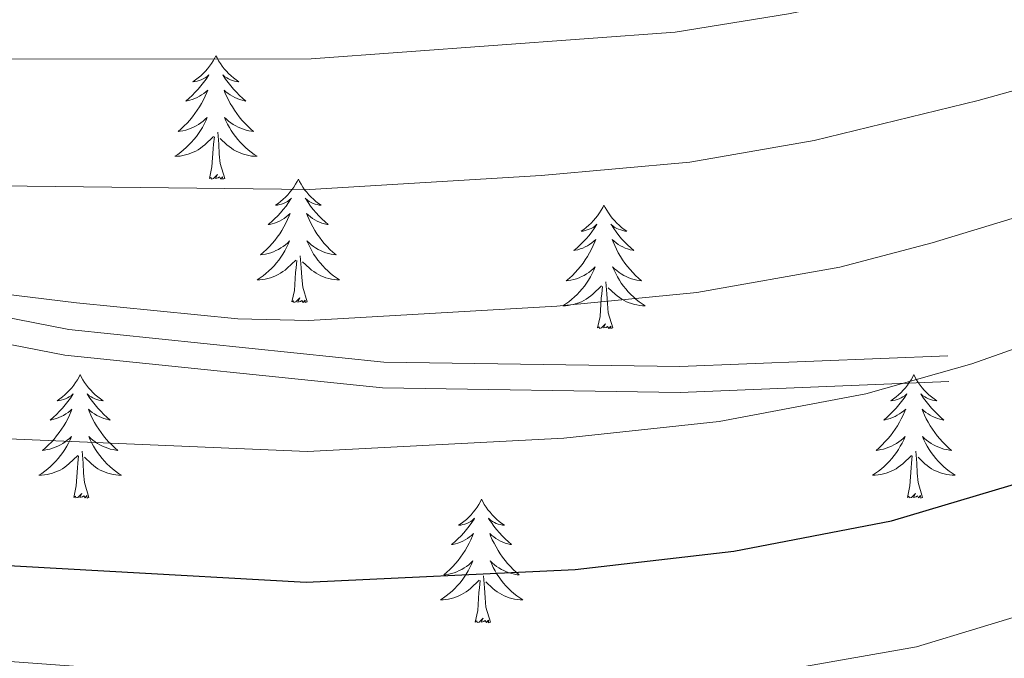
# Model space of a CAD drawing. Units: metres. Extents: x 608952 to 613456, y 4791377 to 4794419.
# Drawn here: x 611353 to 611448, y 4792081 to 4792143 of the extents above; entities that cross this region are included whole.
import ezdxf

# ---------------------------------------------------------------- set-up
doc = ezdxf.new("R2010")
doc.units = ezdxf.units.M
doc.header["$MEASUREMENT"] = 0
doc.linetypes.add('DGN Style 3', pattern=[1147.6976, 819.784, -327.9136])
for name, color, linetype, lineweight in [('Nivel 21', 7, 'Continuous', 0), ('Nivel 36', 7, 'Continuous', 0), ('Nivel 4', 7, 'Continuous', 0), ('Nivel 5', 7, 'Continuous', 0), ('Nivel 61', 7, 'Continuous', 0), ('Nivel 63', 7, 'Continuous', 0)]:
    doc.layers.add(name, color=color, linetype=linetype, lineweight=lineweight)

msp = doc.modelspace()

# ---------------------------------------------------------------- linework, layer by layer
at = {"layer": 'Nivel 21', "color": 250, "linetype": 'Continuous', "lineweight": 0}
msp.add_polyline3d([(611069.95, 4792046.59, 482.29), (611087.77, 4792056.93, 482.32), (611122.25, 4792074.28, 483.77), (611158.5, 4792094.39, 485.22), (611194.8, 4792113.61, 488.13), (611228, 4792129.52, 488.13), (611256.01, 4792132.14, 491.04), (611279.68, 4792131, 491.04), (611305.23, 4792126.21, 491.04), (611330.68, 4792118.09, 491.04), (611357.78, 4792112.78, 493.95), (611388.22, 4792109.64, 495.4), (611416.8, 4792109.2, 495.4), (611442.66, 4792110.24, 493.95)], dxfattribs=at)
at = {"layer": 'Nivel 21', "color": 250, "linetype": 'DGN Style 3', "lineweight": 0}
msp.add_polyline3d([(610984.29, 4791803.01, 510.25), (610984.4, 4791809.11, 510.22), (610990.41, 4791839.15, 507.03), (611003.24, 4791870, 504.12), (611021, 4791902.94, 501.22), (611034.49, 4791938.38, 496.85), (611043.35, 4791975.52, 491.04), (611049.24, 4792005.44, 488.13), (611056.73, 4792026.99, 483.77), (611066, 4792041.4, 482.32), (611088.96, 4792054.73, 482.32), (611123.42, 4792072.07, 483.77), (611159.69, 4792092.2, 485.22), (611195.93, 4792111.38, 488.13), (611228.67, 4792127.07, 488.13), (611256.07, 4792129.63, 491.04), (611279.39, 4792128.51, 491.04), (611304.62, 4792123.78, 491.04), (611330.06, 4792115.67, 491.04), (611357.41, 4792110.3, 493.95), (611388.07, 4792107.14, 495.4), (611416.83, 4792106.7, 495.4), (611442.76, 4792107.75, 493.95)], dxfattribs=at)
at = {"layer": 'Nivel 36', "color": 92, "linetype": 'Continuous', "lineweight": 0, "flags": 128}
for points in [[(611371.99, 4792139.21), (611371.88, 4792138.99), (611371.72, 4792138.72), (611371.55, 4792138.45), (611371.37, 4792138.2), (611371.18, 4792137.95), (611370.97, 4792137.71), (611370.75, 4792137.49), (611370.52, 4792137.27), (611370.28, 4792137.07), (611370.03, 4792136.87), (611369.77, 4792136.7), (611369.97, 4792136.72), (611370.17, 4792136.76), (611370.37, 4792136.81), (611370.57, 4792136.88), (611370.76, 4792136.97), (611370.94, 4792137.07), (611371.11, 4792137.18), (611371.32, 4792137.37), (611371.27, 4792137.3), (611371.04, 4792136.96), (611370.8, 4792136.62), (611370.54, 4792136.3), (611370.28, 4792135.98), (611370, 4792135.68), (611369.7, 4792135.38), (611369.4, 4792135.1), (611369.09, 4792134.83), (611369.21, 4792134.85), (611369.46, 4792134.91), (611369.7, 4792134.98), (611369.94, 4792135.07), (611370.17, 4792135.17), (611370.39, 4792135.29), (611370.61, 4792135.42), (611370.81, 4792135.57), (611371.01, 4792135.72), (611371.2, 4792135.89), (611371.11, 4792135.67), (611370.95, 4792135.31), (611370.78, 4792134.96), (611370.6, 4792134.61), (611370.4, 4792134.27), (611370.19, 4792133.94), (611369.96, 4792133.62), (611369.72, 4792133.31), (611369.47, 4792133), (611369.2, 4792132.71), (611368.93, 4792132.43), (611368.64, 4792132.16), (611368.35, 4792131.9), (611368.54, 4792131.93), (611368.81, 4792131.97), (611369.07, 4792132.04), (611369.33, 4792132.11), (611369.59, 4792132.21), (611369.83, 4792132.32), (611370.08, 4792132.44), (611370.31, 4792132.58), (611370.53, 4792132.73), (611370.75, 4792132.89), (611370.96, 4792133.07), (611371.15, 4792133.26), (611371.01, 4792132.93)], [(611371.99, 4792139.21), (611372.1, 4792138.99), (611372.25, 4792138.72), (611372.42, 4792138.45), (611372.6, 4792138.2), (611372.8, 4792137.95), (611373, 4792137.71), (611373.22, 4792137.49), (611373.45, 4792137.27), (611373.69, 4792137.07), (611373.94, 4792136.87), (611374.2, 4792136.7), (611374, 4792136.72), (611373.8, 4792136.76), (611373.6, 4792136.81), (611373.41, 4792136.88), (611373.22, 4792136.97), (611373.04, 4792137.07), (611372.86, 4792137.18), (611372.66, 4792137.37), (611372.7, 4792137.3), (611372.93, 4792136.96), (611373.17, 4792136.62), (611373.43, 4792136.3), (611373.7, 4792135.98), (611373.98, 4792135.68), (611374.27, 4792135.38), (611374.57, 4792135.1), (611374.88, 4792134.83), (611374.76, 4792134.85), (611374.52, 4792134.91), (611374.27, 4792134.98), (611374.04, 4792135.07), (611373.81, 4792135.17), (611373.58, 4792135.29), (611373.37, 4792135.42), (611373.16, 4792135.57), (611372.96, 4792135.72), (611372.78, 4792135.89), (611372.86, 4792135.67), (611373.02, 4792135.31), (611373.19, 4792134.96), (611373.38, 4792134.61), (611373.58, 4792134.27), (611373.79, 4792133.94), (611374.02, 4792133.62), (611374.25, 4792133.31), (611374.5, 4792133), (611374.77, 4792132.71), (611375.04, 4792132.43), (611375.33, 4792132.16), (611375.63, 4792131.9), (611375.43, 4792131.93), (611375.16, 4792131.97), (611374.9, 4792132.04), (611374.64, 4792132.11), (611374.39, 4792132.21), (611374.14, 4792132.32), (611373.9, 4792132.44), (611373.66, 4792132.58), (611373.44, 4792132.73), (611373.22, 4792132.89), (611373.02, 4792133.07), (611372.82, 4792133.26), (611372.96, 4792132.93)], [(611371.01, 4792132.93), (611370.86, 4792132.61), (611370.69, 4792132.29), (611370.5, 4792131.99), (611370.31, 4792131.69), (611370.1, 4792131.4), (611369.87, 4792131.13), (611369.64, 4792130.86), (611369.39, 4792130.6), (611369.13, 4792130.35), (611368.86, 4792130.12), (611368.59, 4792129.9), (611368.3, 4792129.69), (611368.01, 4792129.5), (611368.27, 4792129.51), (611368.54, 4792129.53), (611368.8, 4792129.57), (611369.06, 4792129.63), (611369.31, 4792129.7), (611369.56, 4792129.79), (611369.8, 4792129.89), (611370.04, 4792130.01), (611370.27, 4792130.14), (611370.5, 4792130.29), (611370.71, 4792130.44), (611370.91, 4792130.61), (611371.76, 4792131.41)], [(611372.96, 4792132.93), (611373.12, 4792132.61), (611373.29, 4792132.29), (611373.47, 4792131.99), (611373.67, 4792131.69), (611373.88, 4792131.4), (611374.1, 4792131.13), (611374.34, 4792130.86), (611374.58, 4792130.6), (611374.84, 4792130.35), (611375.11, 4792130.12), (611375.39, 4792129.9), (611375.68, 4792129.69), (611375.97, 4792129.5), (611375.7, 4792129.51), (611375.44, 4792129.53), (611375.18, 4792129.57), (611374.92, 4792129.63), (611374.66, 4792129.7), (611374.41, 4792129.79), (611374.17, 4792129.89), (611373.93, 4792130.01), (611373.7, 4792130.14), (611373.48, 4792130.29), (611373.27, 4792130.44), (611373.06, 4792130.61), (611372.4, 4792131.23)], [(611372.84, 4792127.36), (611372.41, 4792128.8), (611372.32, 4792129.71), (611372.27, 4792130.66), (611372.17, 4792131.82)], [(611371.37, 4792127.36), (611371.61, 4792128.48), (611371.73, 4792130.22), (611371.77, 4792130.66), (611371.84, 4792131.38)], [(611372.84, 4792127.36), (611372.66, 4792127.29), (611372.64, 4792127.53), (611372.46, 4792127.31), (611372.33, 4792127.51), (611372.21, 4792127.41), (611371.94, 4792127.35), (611372.14, 4792127.75), (611371.75, 4792127.37), (611371.57, 4792127.31), (611371.52, 4792127.47), (611371.37, 4792127.36)], [(611379.95, 4792127.29), (611379.84, 4792127.08), (611379.68, 4792126.8), (611379.51, 4792126.53), (611379.33, 4792126.28), (611379.14, 4792126.03), (611378.93, 4792125.79), (611378.71, 4792125.57), (611378.48, 4792125.35), (611378.24, 4792125.15), (611377.99, 4792124.96), (611377.73, 4792124.78), (611377.93, 4792124.8), (611378.13, 4792124.84), (611378.33, 4792124.89), (611378.53, 4792124.96), (611378.72, 4792125.05), (611378.9, 4792125.15), (611379.07, 4792125.26), (611379.28, 4792125.45), (611379.23, 4792125.39), (611379, 4792125.04), (611378.76, 4792124.7), (611378.5, 4792124.38), (611378.24, 4792124.06), (611377.96, 4792123.76), (611377.66, 4792123.46), (611377.36, 4792123.18), (611377.05, 4792122.91), (611377.17, 4792122.93), (611377.42, 4792122.99), (611377.66, 4792123.06), (611377.9, 4792123.15), (611378.13, 4792123.25), (611378.35, 4792123.37), (611378.57, 4792123.5), (611378.77, 4792123.65), (611378.97, 4792123.81), (611379.16, 4792123.97), (611379.07, 4792123.75), (611378.91, 4792123.39), (611378.74, 4792123.04), (611378.56, 4792122.69), (611378.36, 4792122.35), (611378.15, 4792122.02), (611377.92, 4792121.7), (611377.68, 4792121.39), (611377.43, 4792121.08), (611377.16, 4792120.79), (611376.89, 4792120.51), (611376.6, 4792120.24), (611376.31, 4792119.98), (611376.5, 4792120.01), (611376.77, 4792120.05), (611377.03, 4792120.12), (611377.29, 4792120.2), (611377.55, 4792120.29), (611377.79, 4792120.4), (611378.04, 4792120.52), (611378.27, 4792120.66), (611378.49, 4792120.81), (611378.71, 4792120.97), (611378.92, 4792121.15), (611379.11, 4792121.34), (611378.97, 4792121.01)], [(611379.95, 4792127.29), (611380.06, 4792127.08), (611380.21, 4792126.8), (611380.38, 4792126.53), (611380.56, 4792126.28), (611380.76, 4792126.03), (611380.96, 4792125.79), (611381.18, 4792125.57), (611381.41, 4792125.35), (611381.65, 4792125.15), (611381.9, 4792124.96), (611382.16, 4792124.78), (611381.96, 4792124.8), (611381.76, 4792124.84), (611381.56, 4792124.89), (611381.37, 4792124.96), (611381.18, 4792125.05), (611381, 4792125.15), (611380.82, 4792125.26), (611380.62, 4792125.45), (611380.66, 4792125.39), (611380.89, 4792125.04), (611381.13, 4792124.7), (611381.39, 4792124.38), (611381.66, 4792124.06), (611381.94, 4792123.76), (611382.23, 4792123.46), (611382.53, 4792123.18), (611382.84, 4792122.91), (611382.72, 4792122.93), (611382.48, 4792122.99), (611382.23, 4792123.06), (611382, 4792123.15), (611381.77, 4792123.25), (611381.54, 4792123.37), (611381.33, 4792123.5), (611381.12, 4792123.65), (611380.92, 4792123.81), (611380.74, 4792123.97), (611380.82, 4792123.75), (611380.98, 4792123.39), (611381.15, 4792123.04), (611381.34, 4792122.69), (611381.54, 4792122.35), (611381.75, 4792122.02), (611381.98, 4792121.7), (611382.21, 4792121.39), (611382.46, 4792121.08), (611382.73, 4792120.79), (611383, 4792120.51), (611383.29, 4792120.24), (611383.59, 4792119.98), (611383.39, 4792120.01), (611383.12, 4792120.05), (611382.86, 4792120.12), (611382.6, 4792120.2), (611382.35, 4792120.29), (611382.1, 4792120.4), (611381.86, 4792120.52), (611381.62, 4792120.66), (611381.4, 4792120.81), (611381.18, 4792120.97), (611380.98, 4792121.15), (611380.78, 4792121.34), (611380.92, 4792121.01)], [(611409.46, 4792124.79), (611409.35, 4792124.57), (611409.2, 4792124.29), (611409.03, 4792124.03), (611408.85, 4792123.77), (611408.65, 4792123.52), (611408.45, 4792123.29), (611408.23, 4792123.06), (611408, 4792122.84), (611407.76, 4792122.64), (611407.51, 4792122.45), (611407.25, 4792122.27), (611407.44, 4792122.29), (611407.65, 4792122.33), (611407.85, 4792122.39), (611408.04, 4792122.46), (611408.23, 4792122.54), (611408.41, 4792122.64), (611408.59, 4792122.75), (611408.79, 4792122.94), (611408.75, 4792122.88), (611408.52, 4792122.53), (611408.28, 4792122.2), (611408.02, 4792121.87), (611407.75, 4792121.55), (611407.47, 4792121.25), (611407.18, 4792120.96), (611406.88, 4792120.67), (611406.56, 4792120.4), (611406.69, 4792120.43), (611406.94, 4792120.48), (611407.18, 4792120.56), (611407.41, 4792120.64), (611407.64, 4792120.75), (611407.87, 4792120.87), (611408.08, 4792121), (611408.29, 4792121.14), (611408.49, 4792121.3), (611408.67, 4792121.47), (611408.59, 4792121.25), (611408.43, 4792120.89), (611408.26, 4792120.53), (611408.07, 4792120.18), (611407.87, 4792119.84), (611407.66, 4792119.51), (611407.44, 4792119.19), (611407.2, 4792118.88), (611406.94, 4792118.58), (611406.68, 4792118.28), (611406.41, 4792118), (611406.12, 4792117.73), (611405.82, 4792117.47), (611406.02, 4792117.5), (611406.28, 4792117.55), (611406.55, 4792117.61), (611406.81, 4792117.69), (611407.06, 4792117.78), (611407.31, 4792117.89), (611407.55, 4792118.01), (611407.78, 4792118.15), (611408.01, 4792118.3), (611408.23, 4792118.47), (611408.43, 4792118.64), (611408.63, 4792118.83), (611408.49, 4792118.5)], [(611409.46, 4792124.79), (611409.57, 4792124.57), (611409.73, 4792124.29), (611409.9, 4792124.03), (611410.08, 4792123.77), (611410.27, 4792123.52), (611410.48, 4792123.29), (611410.7, 4792123.06), (611410.93, 4792122.84), (611411.17, 4792122.64), (611411.42, 4792122.45), (611411.68, 4792122.27), (611411.48, 4792122.29), (611411.28, 4792122.33), (611411.08, 4792122.39), (611410.88, 4792122.46), (611410.7, 4792122.54), (611410.51, 4792122.64), (611410.34, 4792122.75), (611410.14, 4792122.94), (611410.18, 4792122.88), (611410.41, 4792122.53), (611410.65, 4792122.2), (611410.9, 4792121.87), (611411.17, 4792121.55), (611411.45, 4792121.25), (611411.74, 4792120.96), (611412.05, 4792120.67), (611412.36, 4792120.4), (611412.24, 4792120.43), (611411.99, 4792120.48), (611411.75, 4792120.56), (611411.51, 4792120.64), (611411.28, 4792120.75), (611411.06, 4792120.87), (611410.84, 4792121), (611410.64, 4792121.14), (611410.44, 4792121.3), (611410.25, 4792121.47), (611410.34, 4792121.25), (611410.5, 4792120.89), (611410.67, 4792120.53), (611410.85, 4792120.18), (611411.05, 4792119.84), (611411.26, 4792119.51), (611411.49, 4792119.19), (611411.73, 4792118.88), (611411.98, 4792118.58), (611412.24, 4792118.28), (611412.52, 4792118), (611412.81, 4792117.73), (611413.1, 4792117.47), (611412.91, 4792117.5), (611412.64, 4792117.55), (611412.38, 4792117.61), (611412.12, 4792117.69), (611411.86, 4792117.78), (611411.62, 4792117.89), (611411.38, 4792118.01), (611411.14, 4792118.15), (611410.92, 4792118.3), (611410.7, 4792118.47), (611410.49, 4792118.64), (611410.3, 4792118.83), (611410.44, 4792118.5)], [(611378.97, 4792121.01), (611378.82, 4792120.69), (611378.65, 4792120.37), (611378.46, 4792120.07), (611378.27, 4792119.77), (611378.06, 4792119.49), (611377.83, 4792119.21), (611377.6, 4792118.94), (611377.35, 4792118.68), (611377.09, 4792118.44), (611376.82, 4792118.2), (611376.55, 4792117.98), (611376.26, 4792117.77), (611375.97, 4792117.58), (611376.23, 4792117.59), (611376.5, 4792117.61), (611376.76, 4792117.65), (611377.02, 4792117.71), (611377.27, 4792117.78), (611377.52, 4792117.87), (611377.76, 4792117.97), (611378, 4792118.09), (611378.23, 4792118.22), (611378.46, 4792118.37), (611378.67, 4792118.52), (611378.87, 4792118.69), (611379.72, 4792119.49)], [(611380.92, 4792121.01), (611381.08, 4792120.69), (611381.25, 4792120.37), (611381.43, 4792120.07), (611381.63, 4792119.77), (611381.84, 4792119.49), (611382.06, 4792119.21), (611382.3, 4792118.94), (611382.54, 4792118.68), (611382.8, 4792118.44), (611383.07, 4792118.2), (611383.35, 4792117.98), (611383.64, 4792117.77), (611383.93, 4792117.58), (611383.66, 4792117.59), (611383.4, 4792117.61), (611383.14, 4792117.65), (611382.88, 4792117.71), (611382.62, 4792117.78), (611382.37, 4792117.87), (611382.13, 4792117.97), (611381.89, 4792118.09), (611381.66, 4792118.22), (611381.44, 4792118.37), (611381.23, 4792118.52), (611381.02, 4792118.69), (611380.36, 4792119.31)], [(611379.33, 4792115.44), (611379.57, 4792116.56), (611379.69, 4792118.3), (611379.73, 4792118.74), (611379.8, 4792119.46)], [(611380.8, 4792115.44), (611380.37, 4792116.88), (611380.28, 4792117.79), (611380.23, 4792118.74), (611380.13, 4792119.9)], [(611408.49, 4792118.5), (611408.33, 4792118.18), (611408.16, 4792117.87), (611407.98, 4792117.56), (611407.78, 4792117.27), (611407.57, 4792116.98), (611407.35, 4792116.7), (611407.11, 4792116.43), (611406.87, 4792116.17), (611406.61, 4792115.93), (611406.34, 4792115.69), (611406.06, 4792115.47), (611405.77, 4792115.26), (611405.48, 4792115.07), (611405.75, 4792115.08), (611406.01, 4792115.11), (611406.27, 4792115.15), (611406.53, 4792115.21), (611406.79, 4792115.28), (611407.04, 4792115.36), (611407.28, 4792115.47), (611407.52, 4792115.58), (611407.75, 4792115.71), (611407.97, 4792115.86), (611408.18, 4792116.02), (611408.39, 4792116.19), (611409.24, 4792116.99)], [(611410.44, 4792118.5), (611410.6, 4792118.18), (611410.76, 4792117.87), (611410.95, 4792117.56), (611411.14, 4792117.27), (611411.35, 4792116.98), (611411.58, 4792116.7), (611411.81, 4792116.43), (611412.06, 4792116.17), (611412.32, 4792115.93), (611412.58, 4792115.69), (611412.86, 4792115.47), (611413.15, 4792115.26), (611413.44, 4792115.07), (611413.18, 4792115.08), (611412.92, 4792115.11), (611412.65, 4792115.15), (611412.39, 4792115.21), (611412.14, 4792115.28), (611411.89, 4792115.36), (611411.64, 4792115.47), (611411.41, 4792115.58), (611411.18, 4792115.71), (611410.96, 4792115.86), (611410.74, 4792116.02), (611410.54, 4792116.19), (611409.88, 4792116.81)], [(611408.84, 4792112.94), (611409.09, 4792114.05), (611409.2, 4792115.8), (611409.25, 4792116.23), (611409.31, 4792116.95)], [(611410.31, 4792112.94), (611409.88, 4792114.38), (611409.79, 4792115.28), (611409.75, 4792116.23), (611409.65, 4792117.39)], [(611380.8, 4792115.44), (611380.62, 4792115.38), (611380.6, 4792115.61), (611380.42, 4792115.39), (611380.29, 4792115.6), (611380.17, 4792115.49), (611379.9, 4792115.43), (611380.1, 4792115.83), (611379.71, 4792115.45), (611379.53, 4792115.39), (611379.48, 4792115.55), (611379.33, 4792115.44)], [(611410.31, 4792112.94), (611410.14, 4792112.87), (611410.12, 4792113.11), (611409.93, 4792112.89), (611409.81, 4792113.09), (611409.69, 4792112.98), (611409.42, 4792112.93), (611409.62, 4792113.32), (611409.23, 4792112.94), (611409.04, 4792112.89), (611409, 4792113.05), (611408.84, 4792112.94)], [(611358.88, 4792108.43), (611358.77, 4792108.21), (611358.61, 4792107.93), (611358.44, 4792107.67), (611358.26, 4792107.41), (611358.07, 4792107.16), (611357.86, 4792106.92), (611357.64, 4792106.7), (611357.41, 4792106.48), (611357.17, 4792106.28), (611356.92, 4792106.09), (611356.66, 4792105.91), (611356.86, 4792105.93), (611357.06, 4792105.97), (611357.26, 4792106.03), (611357.46, 4792106.09), (611357.65, 4792106.18), (611357.83, 4792106.28), (611358, 4792106.39), (611358.21, 4792106.58), (611358.17, 4792106.52), (611357.94, 4792106.17), (611357.69, 4792105.84), (611357.44, 4792105.51), (611357.17, 4792105.19), (611356.89, 4792104.89), (611356.6, 4792104.59), (611356.29, 4792104.31), (611355.98, 4792104.04), (611356.1, 4792104.06), (611356.35, 4792104.12), (611356.59, 4792104.19), (611356.83, 4792104.28), (611357.06, 4792104.39), (611357.28, 4792104.5), (611357.5, 4792104.63), (611357.71, 4792104.78), (611357.9, 4792104.94), (611358.09, 4792105.11), (611358, 4792104.89), (611357.85, 4792104.52), (611357.68, 4792104.17), (611357.49, 4792103.82), (611357.29, 4792103.48), (611357.08, 4792103.15), (611356.85, 4792102.83), (611356.61, 4792102.52), (611356.36, 4792102.21), (611356.1, 4792101.92), (611355.82, 4792101.64), (611355.54, 4792101.37), (611355.24, 4792101.11), (611355.43, 4792101.14), (611355.7, 4792101.19), (611355.96, 4792101.25), (611356.22, 4792101.33), (611356.48, 4792101.42), (611356.73, 4792101.53), (611356.97, 4792101.65), (611357.2, 4792101.79), (611357.43, 4792101.94), (611357.64, 4792102.11), (611357.85, 4792102.28), (611358.04, 4792102.47), (611357.9, 4792102.14)], [(611358.88, 4792108.43), (611358.99, 4792108.21), (611359.14, 4792107.93), (611359.31, 4792107.67), (611359.5, 4792107.41), (611359.69, 4792107.16), (611359.9, 4792106.92), (611360.12, 4792106.7), (611360.34, 4792106.48), (611360.58, 4792106.28), (611360.84, 4792106.09), (611361.1, 4792105.91), (611360.9, 4792105.93), (611360.69, 4792105.97), (611360.5, 4792106.03), (611360.3, 4792106.09), (611360.11, 4792106.18), (611359.93, 4792106.28), (611359.76, 4792106.39), (611359.55, 4792106.58), (611359.59, 4792106.52), (611359.82, 4792106.17), (611360.06, 4792105.84), (611360.32, 4792105.51), (611360.59, 4792105.19), (611360.87, 4792104.89), (611361.16, 4792104.59), (611361.46, 4792104.31), (611361.78, 4792104.04), (611361.65, 4792104.06), (611361.41, 4792104.12), (611361.16, 4792104.19), (611360.93, 4792104.28), (611360.7, 4792104.39), (611360.48, 4792104.5), (611360.26, 4792104.63), (611360.05, 4792104.78), (611359.86, 4792104.94), (611359.67, 4792105.11), (611359.76, 4792104.89), (611359.91, 4792104.52), (611360.08, 4792104.17), (611360.27, 4792103.82), (611360.47, 4792103.48), (611360.68, 4792103.15), (611360.91, 4792102.83), (611361.15, 4792102.52), (611361.4, 4792102.21), (611361.66, 4792101.92), (611361.94, 4792101.64), (611362.22, 4792101.37), (611362.52, 4792101.11), (611362.32, 4792101.14), (611362.06, 4792101.19), (611361.79, 4792101.25), (611361.54, 4792101.33), (611361.28, 4792101.42), (611361.03, 4792101.53), (611360.79, 4792101.65), (611360.56, 4792101.79), (611360.33, 4792101.94), (611360.12, 4792102.11), (611359.91, 4792102.28), (611359.72, 4792102.47), (611359.86, 4792102.14)], [(611439.39, 4792108.43), (611439.28, 4792108.21), (611439.12, 4792107.93), (611438.95, 4792107.67), (611438.77, 4792107.41), (611438.58, 4792107.16), (611438.37, 4792106.93), (611438.15, 4792106.7), (611437.92, 4792106.48), (611437.68, 4792106.28), (611437.43, 4792106.09), (611437.17, 4792105.91), (611437.37, 4792105.93), (611437.57, 4792105.97), (611437.77, 4792106.03), (611437.96, 4792106.1), (611438.15, 4792106.18), (611438.34, 4792106.28), (611438.51, 4792106.39), (611438.71, 4792106.58), (611438.67, 4792106.52), (611438.44, 4792106.17), (611438.2, 4792105.84), (611437.94, 4792105.51), (611437.68, 4792105.2), (611437.4, 4792104.89), (611437.1, 4792104.6), (611436.8, 4792104.31), (611436.49, 4792104.04), (611436.61, 4792104.07), (611436.86, 4792104.12), (611437.1, 4792104.2), (611437.34, 4792104.29), (611437.57, 4792104.39), (611437.79, 4792104.51), (611438.01, 4792104.64), (611438.21, 4792104.78), (611438.41, 4792104.94), (611438.6, 4792105.11), (611438.51, 4792104.89), (611438.35, 4792104.53), (611438.18, 4792104.17), (611438, 4792103.83), (611437.8, 4792103.49), (611437.58, 4792103.15), (611437.36, 4792102.83), (611437.12, 4792102.52), (611436.87, 4792102.22), (611436.6, 4792101.93), (611436.33, 4792101.64), (611436.04, 4792101.37), (611435.74, 4792101.12), (611435.94, 4792101.14), (611436.21, 4792101.19), (611436.47, 4792101.25), (611436.73, 4792101.33), (611436.98, 4792101.42), (611437.23, 4792101.53), (611437.47, 4792101.65), (611437.71, 4792101.79), (611437.93, 4792101.94), (611438.15, 4792102.11), (611438.36, 4792102.28), (611438.55, 4792102.47), (611438.41, 4792102.14)], [(611439.39, 4792108.43), (611439.5, 4792108.21), (611439.65, 4792107.93), (611439.82, 4792107.67), (611440, 4792107.41), (611440.2, 4792107.16), (611440.4, 4792106.93), (611440.62, 4792106.7), (611440.85, 4792106.48), (611441.09, 4792106.28), (611441.34, 4792106.09), (611441.6, 4792105.91), (611441.4, 4792105.93), (611441.2, 4792105.97), (611441, 4792106.03), (611440.81, 4792106.1), (611440.62, 4792106.18), (611440.44, 4792106.28), (611440.26, 4792106.39), (611440.06, 4792106.58), (611440.1, 4792106.52), (611440.33, 4792106.17), (611440.57, 4792105.84), (611440.83, 4792105.51), (611441.1, 4792105.2), (611441.38, 4792104.89), (611441.67, 4792104.6), (611441.97, 4792104.31), (611442.28, 4792104.04), (611442.16, 4792104.07), (611441.91, 4792104.12), (611441.67, 4792104.2), (611441.44, 4792104.29), (611441.2, 4792104.39), (611440.98, 4792104.51), (611440.77, 4792104.64), (611440.56, 4792104.78), (611440.36, 4792104.94), (611440.18, 4792105.11), (611440.26, 4792104.89), (611440.42, 4792104.53), (611440.59, 4792104.17), (611440.78, 4792103.83), (611440.98, 4792103.49), (611441.19, 4792103.15), (611441.41, 4792102.83), (611441.65, 4792102.52), (611441.9, 4792102.22), (611442.17, 4792101.93), (611442.44, 4792101.64), (611442.73, 4792101.37), (611443.03, 4792101.12), (611442.83, 4792101.14), (611442.56, 4792101.19), (611442.3, 4792101.25), (611442.04, 4792101.33), (611441.79, 4792101.42), (611441.54, 4792101.53), (611441.3, 4792101.65), (611441.06, 4792101.79), (611440.84, 4792101.94), (611440.62, 4792102.11), (611440.42, 4792102.28), (611440.22, 4792102.47), (611440.36, 4792102.14)], [(611357.9, 4792102.14), (611357.75, 4792101.82), (611357.58, 4792101.51), (611357.4, 4792101.2), (611357.2, 4792100.91), (611356.99, 4792100.62), (611356.76, 4792100.34), (611356.53, 4792100.07), (611356.28, 4792099.81), (611356.03, 4792099.57), (611355.76, 4792099.33), (611355.48, 4792099.11), (611355.19, 4792098.9), (611354.9, 4792098.71), (611355.16, 4792098.72), (611355.43, 4792098.75), (611355.69, 4792098.79), (611355.95, 4792098.84), (611356.2, 4792098.92), (611356.45, 4792099), (611356.7, 4792099.11), (611356.94, 4792099.22), (611357.16, 4792099.35), (611357.39, 4792099.5), (611357.6, 4792099.66), (611357.8, 4792099.83), (611358.65, 4792100.63)], [(611359.86, 4792102.14), (611360.01, 4792101.82), (611360.18, 4792101.51), (611360.36, 4792101.2), (611360.56, 4792100.91), (611360.77, 4792100.62), (611360.99, 4792100.34), (611361.23, 4792100.07), (611361.47, 4792099.81), (611361.73, 4792099.57), (611362, 4792099.33), (611362.28, 4792099.11), (611362.57, 4792098.9), (611362.86, 4792098.71), (611362.59, 4792098.72), (611362.33, 4792098.75), (611362.07, 4792098.79), (611361.81, 4792098.84), (611361.56, 4792098.92), (611361.3, 4792099), (611361.06, 4792099.11), (611360.82, 4792099.22), (611360.59, 4792099.35), (611360.37, 4792099.5), (611360.16, 4792099.66), (611359.96, 4792099.83), (611359.3, 4792100.45)], [(611438.41, 4792102.14), (611438.25, 4792101.82), (611438.08, 4792101.51), (611437.9, 4792101.2), (611437.7, 4792100.91), (611437.5, 4792100.62), (611437.27, 4792100.34), (611437.04, 4792100.07), (611436.79, 4792099.81), (611436.53, 4792099.57), (611436.26, 4792099.34), (611435.98, 4792099.11), (611435.7, 4792098.91), (611435.41, 4792098.71), (611435.67, 4792098.72), (611435.93, 4792098.75), (611436.2, 4792098.79), (611436.46, 4792098.85), (611436.71, 4792098.92), (611436.96, 4792099.01), (611437.2, 4792099.11), (611437.44, 4792099.22), (611437.67, 4792099.35), (611437.89, 4792099.5), (611438.11, 4792099.66), (611438.31, 4792099.83), (611439.16, 4792100.63)], [(611440.36, 4792102.14), (611440.52, 4792101.82), (611440.69, 4792101.51), (611440.87, 4792101.2), (611441.07, 4792100.91), (611441.28, 4792100.62), (611441.5, 4792100.34), (611441.74, 4792100.07), (611441.98, 4792099.81), (611442.24, 4792099.57), (611442.51, 4792099.34), (611442.79, 4792099.11), (611443.08, 4792098.91), (611443.37, 4792098.71), (611443.1, 4792098.72), (611442.84, 4792098.75), (611442.58, 4792098.79), (611442.32, 4792098.85), (611442.06, 4792098.92), (611441.81, 4792099.01), (611441.57, 4792099.11), (611441.33, 4792099.22), (611441.1, 4792099.35), (611440.88, 4792099.5), (611440.66, 4792099.66), (611440.46, 4792099.83), (611439.8, 4792100.45)], [(611358.26, 4792096.58), (611358.5, 4792097.69), (611358.62, 4792099.44), (611358.67, 4792099.87), (611358.73, 4792100.59)], [(611359.73, 4792096.58), (611359.3, 4792098.02), (611359.21, 4792098.92), (611359.16, 4792099.87), (611359.06, 4792101.03)], [(611438.77, 4792096.58), (611439.01, 4792097.7), (611439.12, 4792099.44), (611439.17, 4792099.87), (611439.24, 4792100.59)], [(611440.24, 4792096.58), (611439.81, 4792098.02), (611439.72, 4792098.92), (611439.67, 4792099.87), (611439.57, 4792101.03)], [(611359.73, 4792096.58), (611359.56, 4792096.51), (611359.54, 4792096.75), (611359.35, 4792096.53), (611359.23, 4792096.73), (611359.1, 4792096.62), (611358.84, 4792096.57), (611359.03, 4792096.96), (611358.65, 4792096.58), (611358.46, 4792096.53), (611358.42, 4792096.69), (611358.26, 4792096.58)], [(611440.24, 4792096.58), (611440.06, 4792096.51), (611440.04, 4792096.75), (611439.85, 4792096.53), (611439.73, 4792096.73), (611439.61, 4792096.62), (611439.34, 4792096.57), (611439.54, 4792096.96), (611439.15, 4792096.58), (611438.96, 4792096.53), (611438.92, 4792096.69), (611438.77, 4792096.58)], [(611397.65, 4792096.4), (611397.54, 4792096.18), (611397.38, 4792095.91), (611397.21, 4792095.64), (611397.03, 4792095.39), (611396.84, 4792095.14), (611396.63, 4792094.9), (611396.41, 4792094.67), (611396.18, 4792094.46), (611395.94, 4792094.25), (611395.69, 4792094.06), (611395.43, 4792093.89), (611395.63, 4792093.91), (611395.83, 4792093.95), (611396.03, 4792094), (611396.22, 4792094.07), (611396.41, 4792094.16), (611396.6, 4792094.25), (611396.77, 4792094.37), (611396.97, 4792094.56), (611396.93, 4792094.49), (611396.7, 4792094.15), (611396.46, 4792093.81), (611396.2, 4792093.49), (611395.94, 4792093.17), (611395.66, 4792092.87), (611395.36, 4792092.57), (611395.06, 4792092.29), (611394.75, 4792092.02), (611394.87, 4792092.04), (611395.12, 4792092.1), (611395.36, 4792092.17), (611395.6, 4792092.26), (611395.83, 4792092.36), (611396.05, 4792092.48), (611396.27, 4792092.61), (611396.47, 4792092.76), (611396.67, 4792092.91), (611396.86, 4792093.08), (611396.77, 4792092.86), (611396.61, 4792092.5), (611396.44, 4792092.15), (611396.26, 4792091.8), (611396.06, 4792091.46), (611395.84, 4792091.13), (611395.62, 4792090.81), (611395.38, 4792090.49), (611395.13, 4792090.19), (611394.86, 4792089.9), (611394.59, 4792089.62), (611394.3, 4792089.35), (611394, 4792089.09), (611394.2, 4792089.11), (611394.47, 4792089.16), (611394.73, 4792089.23), (611394.99, 4792089.3), (611395.24, 4792089.4), (611395.49, 4792089.51), (611395.73, 4792089.63), (611395.97, 4792089.77), (611396.19, 4792089.92), (611396.41, 4792090.08), (611396.62, 4792090.26), (611396.81, 4792090.45), (611396.67, 4792090.12)], [(611397.65, 4792096.4), (611397.76, 4792096.18), (611397.91, 4792095.91), (611398.08, 4792095.64), (611398.26, 4792095.39), (611398.46, 4792095.14), (611398.66, 4792094.9), (611398.88, 4792094.67), (611399.11, 4792094.46), (611399.35, 4792094.25), (611399.6, 4792094.06), (611399.86, 4792093.89), (611399.66, 4792093.91), (611399.46, 4792093.95), (611399.26, 4792094), (611399.07, 4792094.07), (611398.88, 4792094.16), (611398.7, 4792094.25), (611398.52, 4792094.37), (611398.32, 4792094.56), (611398.36, 4792094.49), (611398.59, 4792094.15), (611398.83, 4792093.81), (611399.09, 4792093.49), (611399.36, 4792093.17), (611399.64, 4792092.87), (611399.93, 4792092.57), (611400.23, 4792092.29), (611400.54, 4792092.02), (611400.42, 4792092.04), (611400.17, 4792092.1), (611399.93, 4792092.17), (611399.7, 4792092.26), (611399.46, 4792092.36), (611399.24, 4792092.48), (611399.03, 4792092.61), (611398.82, 4792092.76), (611398.62, 4792092.91), (611398.44, 4792093.08), (611398.52, 4792092.86), (611398.68, 4792092.5), (611398.85, 4792092.15), (611399.04, 4792091.8), (611399.24, 4792091.46), (611399.45, 4792091.13), (611399.67, 4792090.81), (611399.91, 4792090.49), (611400.16, 4792090.19), (611400.43, 4792089.9), (611400.7, 4792089.62), (611400.99, 4792089.35), (611401.29, 4792089.09), (611401.09, 4792089.11), (611400.82, 4792089.16), (611400.56, 4792089.23), (611400.3, 4792089.3), (611400.05, 4792089.4), (611399.8, 4792089.51), (611399.56, 4792089.63), (611399.32, 4792089.77), (611399.1, 4792089.92), (611398.88, 4792090.08), (611398.68, 4792090.26), (611398.48, 4792090.45), (611398.62, 4792090.12)], [(611396.67, 4792090.12), (611396.51, 4792089.8), (611396.34, 4792089.48), (611396.16, 4792089.18), (611395.96, 4792088.88), (611395.76, 4792088.59), (611395.53, 4792088.31), (611395.3, 4792088.05), (611395.05, 4792087.79), (611394.79, 4792087.54), (611394.52, 4792087.31), (611394.24, 4792087.09), (611393.96, 4792086.88), (611393.67, 4792086.69), (611393.93, 4792086.7), (611394.19, 4792086.72), (611394.46, 4792086.76), (611394.72, 4792086.82), (611394.97, 4792086.89), (611395.22, 4792086.98), (611395.46, 4792087.08), (611395.7, 4792087.2), (611395.93, 4792087.33), (611396.15, 4792087.47), (611396.37, 4792087.63), (611396.57, 4792087.8), (611397.42, 4792088.6)], [(611398.62, 4792090.12), (611398.78, 4792089.8), (611398.95, 4792089.48), (611399.13, 4792089.18), (611399.33, 4792088.88), (611399.54, 4792088.59), (611399.76, 4792088.31), (611400, 4792088.05), (611400.24, 4792087.79), (611400.5, 4792087.54), (611400.77, 4792087.31), (611401.05, 4792087.09), (611401.34, 4792086.88), (611401.63, 4792086.69), (611401.36, 4792086.7), (611401.1, 4792086.72), (611400.84, 4792086.76), (611400.58, 4792086.82), (611400.32, 4792086.89), (611400.07, 4792086.98), (611399.83, 4792087.08), (611399.59, 4792087.2), (611399.36, 4792087.33), (611399.14, 4792087.47), (611398.92, 4792087.63), (611398.72, 4792087.8), (611398.06, 4792088.42)], [(611398.5, 4792084.55), (611398.07, 4792085.99), (611397.98, 4792086.9), (611397.93, 4792087.85), (611397.83, 4792089.01)], [(611397.03, 4792084.55), (611397.27, 4792085.67), (611397.38, 4792087.41), (611397.43, 4792087.85), (611397.5, 4792088.57)], [(611398.5, 4792084.55), (611398.32, 4792084.48), (611398.3, 4792084.72), (611398.11, 4792084.5), (611397.99, 4792084.7), (611397.87, 4792084.6), (611397.6, 4792084.54), (611397.8, 4792084.93), (611397.41, 4792084.55), (611397.22, 4792084.5), (611397.18, 4792084.66), (611397.03, 4792084.55)]]:
    msp.add_lwpolyline(points, dxfattribs=at)
at = {"layer": 'Nivel 4', "color": 36, "linetype": 'Continuous', "lineweight": 30, "elevation": 500, "flags": 128}
msp.add_lwpolyline([(611280.3, 4792093.57), (611296.2, 4792093.57), (611324.8, 4792092.15), (611341.6, 4792090.59), (611380.71, 4792088.39), (611406.67, 4792089.62), (611422.01, 4792091.38), (611437.22, 4792094.32), (611448.78, 4792097.77), (611465.93, 4792104.44), (611486.74, 4792111.43), (611499.08, 4792114.9), (611539.56, 4792131.79), (611551.53, 4792136.14), (611576.54, 4792146.05), (611590.3, 4792150.22), (611617.52, 4792159.67), (611633.01, 4792165.52), (611663.67, 4792178.52), (611698.96, 4792191.09)], dxfattribs=at)
at = {"layer": 'Nivel 5', "color": 36, "linetype": 'Continuous', "lineweight": 0, "flags": 128}
for points, elevation in [([(611454.13, 4792149.11), (611441.39, 4792146.11), (611427.29, 4792143.26), (611416.34, 4792141.47), (611381.18, 4792138.92), (611277.87, 4792138.82), (611240.72, 4792137.97), (611228.06, 4792136.85), (611216.65, 4792134.55), (611184.01, 4792125.24), (611166.58, 4792118.34), (611147.75, 4792109.11), (611139.24, 4792104.71), (611131.6, 4792099.82), (611114.28, 4792087.67), (611099.14, 4792075.91)], 480), ([(611487.97, 4792146.71), (611445.59, 4792134.89), (611429.77, 4792131.03), (611417.76, 4792128.94), (611403.41, 4792127.65), (611381.06, 4792126.29), (611345.52, 4792126.73), (611328.8, 4792127.24), (611323.36, 4792127.48), (611305.71, 4792129), (611286.11, 4792131.93), (611276.08, 4792132.94), (611260.06, 4792133.85), (611247.46, 4792133.75), (611230.18, 4792131.7), (611221.29, 4792128.37), (611209.73, 4792122.88), (611201.32, 4792119.23), (611169.94, 4792105.75), (611140.72, 4792086.61), (611142.88, 4792080.95), (611125.44, 4792070.29), (611104.9, 4792059.07)], 485), ([(611253.37, 4792114.95), (611276.84, 4792116.18), (611296.59, 4792116.26), (611306.19, 4792116.05), (611333.72, 4792112.11), (611339.68, 4792112.2), (611342.46, 4792116.4), (611343.48, 4792117.19), (611358.54, 4792115.37), (611374.11, 4792113.81), (611380.94, 4792113.65), (611404.9, 4792115.03), (611418.43, 4792116.35), (611432.25, 4792118.79), (611441.17, 4792121.16), (611479.05, 4792132.66)], 490), ([(611098.76, 4792021.21), (611114.34, 4792035.49), (611133.39, 4792051.43), (611138.77, 4792055.54), (611164.52, 4792073.38), (611170.16, 4792076.82), (611181.63, 4792082.95), (611199.02, 4792090.64), (611205.66, 4792092.95), (611225.28, 4792098.61), (611235.83, 4792100.9), (611255.51, 4792103.34), (611277.57, 4792104.87), (611296.39, 4792104.91), (611324.22, 4792103.87), (611342.07, 4792102.65), (611380.83, 4792101.02), (611405.58, 4792102.29), (611420.59, 4792103.9), (611434.74, 4792106.56), (611444.98, 4792109.46), (611461.48, 4792115.28)], 495), ([(611104.03, 4791993.27), (611115.25, 4792005.03), (611133.7, 4792021.99), (611152.68, 4792037.37), (611160.2, 4792042.32), (611181.69, 4792057.48), (611194.9, 4792064.57), (611210.13, 4792071.25), (611231.11, 4792077.69), (611240.14, 4792079.69), (611257.2, 4792082.39), (611276.49, 4792084.36), (611296.1, 4792084.53), (611323.31, 4792083.15), (611340.66, 4792081.57), (611383.7, 4792078.43), (611413.09, 4792078.54), (611425.89, 4792079.74), (611439.66, 4792082.15), (611451.94, 4792085.89)], 505)]:
    msp.add_lwpolyline(points, dxfattribs=dict(at, elevation=elevation))
at = {"layer": 'Nivel 61', "color": 250, "linetype": 'Continuous', "lineweight": 0}
msp.add_3dface([(609888.96, 4791784.97), (609851.4, 4794098.58), (613231.72, 4794154.22), (613270.41, 4791840.64)], dxfattribs=at)
at = {"layer": 'Nivel 63', "color": 7, "linetype": 'Continuous', "lineweight": 0}
msp.add_3dface([(609001.34, 4791376.54), (608952.49, 4794346.1), (613407, 4794419.44), (613455.85, 4791449.86)], dxfattribs=at)

doc.saveas('drawing.dxf')
